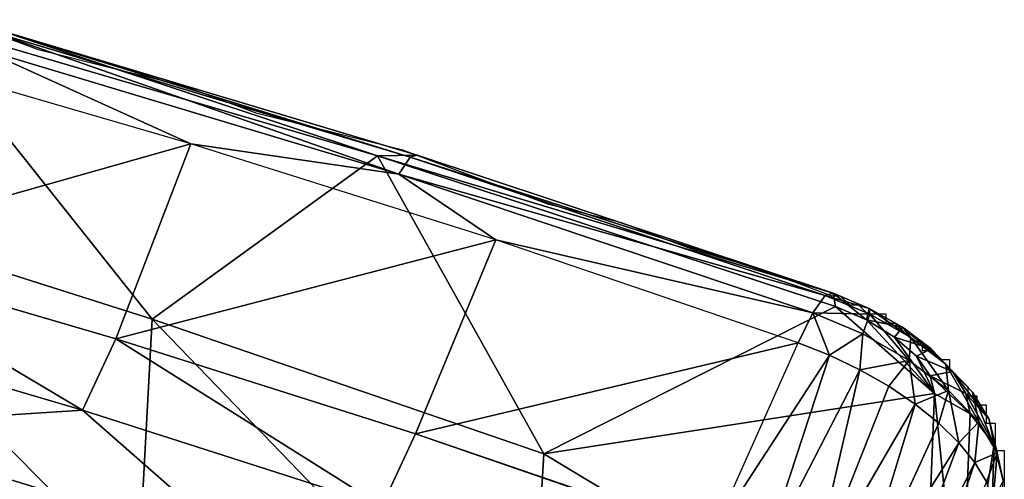
# Model space of a CAD drawing. Units: metres. Extents: x 140.822 to 141.405, y 13.3 to 13.94.
# Drawn here: x 141.296 to 141.342, y 13.893 to 13.915 of the extents above; entities that cross this region are included whole.
import ezdxf

# ---------------------------------------------------------------- set-up
doc = ezdxf.new("R2010")
doc.units = ezdxf.units.M
doc.header["$LTSCALE"] = 0.0125
for name, color, linetype in [('72_KUX_INSERT', 7, 'Continuous'), ('72_KUX_S3700_D2_ANY', 2, 'Continuous'), ('72_KUX_STUHL_D3_CH_BACK_PAD', 7, 'Continuous')]:
    doc.layers.add(name, color=color, linetype=linetype)

# ---------------------------------------------------------------- blocks, each defined once
blk = doc.blocks.new('72_KUX_S3700_D2_37354')
at = {"layer": '72_KUX_S3700_D2_ANY'}
for p, q in [((0.183602, 0.306284), (0.180229, 0.307549)), ((0.186975, 0.305441), (0.183602, 0.306284)), ((0.190347, 0.304598), (0.186975, 0.305441)), ((0.19372, 0.303333), (0.190347, 0.304598)), ((0.197093, 0.30249), (0.19372, 0.303333)), ((0.200465, 0.301647), (0.197093, 0.30249)), ((0.203838, 0.300382), (0.200465, 0.301647)), ((0.207211, 0.299117), (0.203838, 0.300382)), ((0.210584, 0.298274), (0.207211, 0.299117)), ((0.213956, 0.297009), (0.210584, 0.298274)), ((0.216907, 0.296166), (0.213956, 0.297009)), ((0.22028, 0.294901), (0.216907, 0.296166)), ((0.22028, 0.294901), (0.220702, 0.294901)), ((0.220702, 0.294901), (0.221123, 0.29448)), ((0.221123, 0.29448), (0.221545, 0.29448)), ((0.221545, 0.29448), (0.221966, 0.294058)), ((0.221966, 0.294058), (0.222388, 0.294058)), ((0.222388, 0.294058), (0.22281, 0.294058)), ((0.22281, 0.294058), (0.22281, 0.293636)), ((0.22281, 0.293636), (0.223231, 0.293636)), ((0.223231, 0.293636), (0.223653, 0.293215)), ((0.223653, 0.293215), (0.224074, 0.292793)), ((0.224074, 0.292793), (0.224496, 0.292793)), ((0.224496, 0.292793), (0.224496, 0.292372)), ((0.224496, 0.292372), (0.224918, 0.292372)), ((0.224918, 0.292372), (0.225339, 0.29195)), ((0.225339, 0.29195), (0.225761, 0.29195)), ((0.225761, 0.29195), (0.225761, 0.291529)), ((0.225761, 0.291529), (0.226182, 0.291107)), ((0.226182, 0.291107), (0.226604, 0.290685)), ((0.226604, 0.290685), (0.226604, 0.290264)), ((0.226604, 0.290264), (0.227025, 0.290264)), ((0.227025, 0.290264), (0.227025, 0.289842)), ((0.227025, 0.289842), (0.227447, 0.289842)), ((0.227447, 0.289842), (0.227447, 0.289421)), ((0.227447, 0.289421), (0.227447, 0.288999)), ((0.227447, 0.288999), (0.227869, 0.288999)), ((0.227869, 0.288999), (0.227869, 0.288577)), ((0.227869, 0.288577), (0.227869, 0.288156)), ((0.227869, 0.288156), (0.227869, 0.287734)), ((0.227869, 0.287734), (0.22829, 0.287734)), ((0.22829, 0.287734), (0.22829, 0.287313)), ((0.22829, 0.287313), (0.22829, 0.286891)), ((0.22829, 0.286891), (0.22829, 0.286469)), ((0.22829, 0.286469), (0.22829, 0.286048))]:
    blk.add_line(p, q, dxfattribs=at)
blk = doc.blocks.new('72kux_stuhl2BB9C2299F7E94B42BC07E45E458DDCDB')
blk.add_blockref('72_KUX_S3700_D2_37354', (0, 0.0009))
blk = doc.blocks.new('72KUX_S3700_D3_RUECKEN_3735')
for points in [[(0.379663, 0.041208, -0.024777), (0.368638, 0.055081, -0.008172), (0.361381, 0.047021, -0.026191)], [(0.379663, 0.041208, -0.024777), (0.390081, 0.048773, -0.004949), (0.368638, 0.055081, -0.008172)], [(0.372472, 0.054628, -0.005768), (0.368638, 0.055081, -0.008172), (0.390081, 0.048773, -0.004949)], [(0.372171, 0.054548, -0.00384), (0.391077, 0.047924, 0.000838), (0.371698, 0.053754, -0.002119)], [(0.372472, 0.054628, -0.005768), (0.391597, 0.048717, -0.00087), (0.372171, 0.054548, -0.00384)], [(0.391597, 0.048717, -0.00087), (0.391077, 0.047924, 0.000838), (0.372171, 0.054548, -0.00384)], [(0.391928, 0.048802, -0.002794), (0.391597, 0.048717, -0.00087), (0.372472, 0.054628, -0.005768)], [(0.390081, 0.048773, -0.004949), (0.391928, 0.048802, -0.002794), (0.372472, 0.054628, -0.005768)], [(0.367235, 0.053463, -0.001426), (0.364007, 0.044388, 0.003876), (0.381456, 0.049334, 0.000668)], [(0.381456, 0.049334, 0.000668), (0.367235, 0.053463, -0.001426), (0.371698, 0.053754, -0.002119)], [(0.381456, 0.049334, 0.000668), (0.371698, 0.053754, -0.002119), (0.391077, 0.047924, 0.000838)], [(0.381456, 0.049334, 0.000668), (0.364007, 0.044388, 0.003876), (0.377985, 0.040308, 0.005898)], [(0.381456, 0.049334, 0.000668), (0.377985, 0.040308, 0.005898), (0.395564, 0.044892, 0.002895)], [(0.395564, 0.044892, 0.002896), (0.381456, 0.049334, 0.000668), (0.391077, 0.047924, 0.000838)], [(0.397785, 0.034975, -0.023312), (0.390081, 0.048773, -0.004949), (0.379663, 0.041208, -0.024777)], [(0.41117, 0.042416, 0.000446), (0.391928, 0.048802, -0.002794), (0.390081, 0.048773, -0.004949)], [(0.397785, 0.034975, -0.023312), (0.411274, 0.041805, -0.001408), (0.390081, 0.048773, -0.004949)], [(0.411274, 0.041805, -0.001408), (0.41117, 0.042416, 0.000446), (0.390081, 0.048773, -0.004949)], [(0.41117, 0.042416, 0.000446), (0.391597, 0.048717, -0.00087), (0.391928, 0.048802, -0.002794)], [(0.410805, 0.042311, 0.002364), (0.391077, 0.047924, 0.000838), (0.391597, 0.048717, -0.00087)], [(0.41117, 0.042416, 0.000446), (0.410805, 0.042311, 0.002364), (0.391597, 0.048717, -0.00087)], [(0.410805, 0.042311, 0.002364), (0.410235, 0.041507, 0.004052), (0.391077, 0.047924, 0.000838)], [(0.395564, 0.044892, 0.002896), (0.391077, 0.047924, 0.000838), (0.410235, 0.041507, 0.004052)], [(0.379007, 0.029212, -0.045476), (0.361381, 0.047021, -0.026191), (0.360792, 0.034968, -0.046957)], [(0.379007, 0.029212, -0.045476), (0.379663, 0.041208, -0.024777), (0.361381, 0.047021, -0.026191)], [(0.395564, 0.044892, 0.002895), (0.377985, 0.040308, 0.005898), (0.391841, 0.035904, 0.008015)], [(0.395564, 0.044892, 0.002895), (0.391841, 0.035904, 0.008015), (0.409547, 0.040127, 0.005252)], [(0.409547, 0.040127, 0.005252), (0.395564, 0.044892, 0.002896), (0.410235, 0.041507, 0.004052)], [(0.364007, 0.044388, 0.003876), (0.362492, 0.041103, 0.005803), (0.376431, 0.037005, 0.007819)], [(0.364007, 0.044388, 0.003876), (0.376431, 0.037005, 0.007819), (0.377985, 0.040308, 0.005898)], [(0.410805, 0.042311, 0.002364), (0.41117, 0.042416, 0.000446), (0.412838, 0.041717, 0.000535)], [(0.411274, 0.041805, -0.001408), (0.412717, 0.041184, -0.001367), (0.41117, 0.042416, 0.000446)], [(0.412717, 0.041184, -0.001367), (0.412838, 0.041717, 0.000535), (0.41117, 0.042416, 0.000446)], [(0.410235, 0.041507, 0.004052), (0.410805, 0.042311, 0.002364), (0.41286, 0.041447, 0.002472)], [(0.410805, 0.042311, 0.002364), (0.412838, 0.041717, 0.000535), (0.41286, 0.041447, 0.002472)], [(0.415856, 0.037777, -0.004968), (0.411274, 0.041805, -0.001408), (0.397785, 0.034975, -0.023312)], [(0.409547, 0.040127, 0.005252), (0.410235, 0.041507, 0.004052), (0.410997, 0.039552, 0.005398)], [(0.410235, 0.041507, 0.004052), (0.412546, 0.040531, 0.004171), (0.410997, 0.039552, 0.005398)], [(0.410235, 0.041507, 0.004052), (0.41286, 0.041447, 0.002472), (0.412546, 0.040531, 0.004171)], [(0.415856, 0.037777, -0.004968), (0.412717, 0.041184, -0.001367), (0.411274, 0.041805, -0.001408)], [(0.412717, 0.041184, -0.001367), (0.414383, 0.040838, 0.000204), (0.412838, 0.041717, 0.000535)], [(0.41286, 0.041447, 0.002472), (0.412838, 0.041717, 0.000535), (0.414764, 0.04036, 0.002063)], [(0.414764, 0.04036, 0.002063), (0.412838, 0.041717, 0.000535), (0.414383, 0.040838, 0.000204)], [(0.364994, 0.036269, 0.008095), (0.376431, 0.037005, 0.007819), (0.362492, 0.041103, 0.005803)], [(0.397095, 0.023144, -0.044016), (0.379663, 0.041208, -0.024777), (0.379007, 0.029212, -0.045476)], [(0.397095, 0.023144, -0.044016), (0.397785, 0.034975, -0.023312), (0.379663, 0.041208, -0.024777)], [(0.412546, 0.040531, 0.004171), (0.41286, 0.041447, 0.002472), (0.414687, 0.039306, 0.003709)], [(0.414008, 0.040388, -0.001759), (0.412717, 0.041184, -0.001367), (0.415856, 0.037777, -0.004968)], [(0.412717, 0.041184, -0.001367), (0.414008, 0.040388, -0.001759), (0.414383, 0.040838, 0.000204)], [(0.414687, 0.039306, 0.003709), (0.41286, 0.041447, 0.002472), (0.414764, 0.04036, 0.002063)], [(0.414008, 0.040388, -0.001759), (0.415699, 0.039841, -0.000522), (0.414383, 0.040838, 0.000204)], [(0.414764, 0.04036, 0.002063), (0.414383, 0.040838, 0.000204), (0.416387, 0.039128, 0.001165)], [(0.416387, 0.039128, 0.001165), (0.414383, 0.040838, 0.000204), (0.415699, 0.039841, -0.000522)], [(0.377985, 0.040308, 0.005898), (0.376431, 0.037005, 0.007819), (0.390286, 0.032561, 0.009924)], [(0.377985, 0.040308, 0.005898), (0.390286, 0.032561, 0.009924), (0.391841, 0.035904, 0.008015)], [(0.409547, 0.040127, 0.005252), (0.391841, 0.035904, 0.008015), (0.405576, 0.031202, 0.010191)], [(0.405576, 0.031202, 0.010191), (0.409547, 0.040127, 0.005252), (0.410997, 0.039552, 0.005398)], [(0.412546, 0.040531, 0.004171), (0.412407, 0.038874, 0.005325), (0.410997, 0.039552, 0.005398)], [(0.412407, 0.038874, 0.005325), (0.412546, 0.040531, 0.004171), (0.414687, 0.039306, 0.003709)], [(0.414008, 0.040388, -0.001759), (0.415856, 0.037777, -0.004968), (0.41502, 0.039496, -0.002545)], [(0.414008, 0.040388, -0.001759), (0.41502, 0.039496, -0.002545), (0.415699, 0.039841, -0.000522)], [(0.414687, 0.039306, 0.003709), (0.414764, 0.04036, 0.002063), (0.416514, 0.037916, 0.002696)], [(0.416514, 0.037916, 0.002696), (0.414764, 0.04036, 0.002063), (0.416387, 0.039128, 0.001165)], [(0.41502, 0.039496, -0.002545), (0.416699, 0.038795, -0.001597), (0.415699, 0.039841, -0.000522)], [(0.416387, 0.039128, 0.001165), (0.415699, 0.039841, -0.000522), (0.417622, 0.037835, -0.000162)], [(0.417622, 0.037835, -0.000162), (0.415699, 0.039841, -0.000522), (0.416699, 0.038795, -0.001597)], [(0.410997, 0.039552, 0.005398), (0.407929, 0.030182, 0.010295), (0.405576, 0.031202, 0.010191)], [(0.412407, 0.038874, 0.005325), (0.407929, 0.030182, 0.010295), (0.410997, 0.039552, 0.005398)], [(0.414687, 0.039306, 0.003709), (0.413742, 0.038108, 0.005035), (0.412407, 0.038874, 0.005325)], [(0.414687, 0.039306, 0.003709), (0.41497, 0.037274, 0.004535), (0.413742, 0.038108, 0.005035)], [(0.41497, 0.037274, 0.004535), (0.414687, 0.039306, 0.003709), (0.416514, 0.037916, 0.002696)], [(0.41502, 0.039496, -0.002545), (0.415856, 0.037777, -0.004968), (0.415657, 0.038597, -0.003651)], [(0.41502, 0.039496, -0.002545), (0.415657, 0.038597, -0.003651), (0.416699, 0.038795, -0.001597)], [(0.407929, 0.030182, 0.010295), (0.412407, 0.038874, 0.005325), (0.410109, 0.028916, 0.009813)], [(0.413742, 0.038108, 0.005035), (0.410109, 0.028916, 0.009813), (0.412407, 0.038874, 0.005325)], [(0.415657, 0.038597, -0.003651), (0.417316, 0.037771, -0.002947), (0.416699, 0.038795, -0.001597)], [(0.416514, 0.037916, 0.002696), (0.416387, 0.039128, 0.001165), (0.417904, 0.036459, 0.001201)], [(0.417904, 0.036459, 0.001201), (0.416387, 0.039128, 0.001165), (0.417622, 0.037835, -0.000162)], [(0.417622, 0.037835, -0.000162), (0.416699, 0.038795, -0.001597), (0.418384, 0.036569, -0.001828)], [(0.418384, 0.036569, -0.001828), (0.416699, 0.038795, -0.001597), (0.417316, 0.037771, -0.002947)], [(0.415856, 0.037777, -0.004968), (0.417506, 0.036837, -0.00448), (0.415657, 0.038597, -0.003651)], [(0.417506, 0.036837, -0.00448), (0.417316, 0.037771, -0.002947), (0.415657, 0.038597, -0.003651)], [(0.413742, 0.038108, 0.005035), (0.41497, 0.037274, 0.004535), (0.410109, 0.028916, 0.009813)], [(0.416514, 0.037916, 0.002696), (0.416061, 0.036393, 0.003837), (0.41497, 0.037274, 0.004535)], [(0.416514, 0.037916, 0.002696), (0.416988, 0.035486, 0.002959), (0.416061, 0.036393, 0.003837)], [(0.416988, 0.035486, 0.002959), (0.416514, 0.037916, 0.002696), (0.417904, 0.036459, 0.001201)], [(0.417904, 0.036459, 0.001201), (0.417622, 0.037835, -0.000162), (0.418763, 0.035031, -0.000675)], [(0.418763, 0.035031, -0.000675), (0.417622, 0.037835, -0.000162), (0.418384, 0.036569, -0.001828)], [(0.415856, 0.037777, -0.004968), (0.397785, 0.034975, -0.023312), (0.415328, 0.02439, -0.02917)], [(0.415328, 0.02439, -0.02917), (0.417085, 0.025734, -0.024671), (0.415856, 0.037777, -0.004968)], [(0.415856, 0.037777, -0.004968), (0.417085, 0.025734, -0.024671), (0.417506, 0.036837, -0.00448)], [(0.417316, 0.037771, -0.002947), (0.417506, 0.036837, -0.00448), (0.418621, 0.035415, -0.00372)], [(0.418621, 0.035415, -0.00372), (0.418384, 0.036569, -0.001828), (0.417316, 0.037771, -0.002947)], [(0.383854, 0.030492, 0.010854), (0.376431, 0.037005, 0.007819), (0.364994, 0.036269, 0.008095)], [(0.383854, 0.030492, 0.010854), (0.390286, 0.032561, 0.009924), (0.376431, 0.037005, 0.007819)], [(0.410109, 0.028916, 0.009813), (0.41497, 0.037274, 0.004535), (0.411972, 0.027488, 0.008776)], [(0.416061, 0.036393, 0.003837), (0.411972, 0.027488, 0.008776), (0.41497, 0.037274, 0.004535)], [(0.417904, 0.036459, 0.001201), (0.417728, 0.034575, 0.001922), (0.416988, 0.035486, 0.002959)], [(0.417506, 0.036837, -0.00448), (0.417085, 0.025734, -0.024671), (0.418621, 0.035415, -0.00372)], [(0.417728, 0.034575, 0.001922), (0.417904, 0.036459, 0.001201), (0.418763, 0.035031, -0.000675)], [(0.418384, 0.036569, -0.001828), (0.418621, 0.035415, -0.00372), (0.419031, 0.033731, -0.002805)], [(0.419031, 0.033731, -0.002805), (0.418763, 0.035031, -0.000675), (0.418384, 0.036569, -0.001828)], [(0.363712, 0.032256, 0.009141), (0.383854, 0.030492, 0.010854), (0.364994, 0.036269, 0.008095)], [(0.416988, 0.035486, 0.002959), (0.411972, 0.027488, 0.008776), (0.416061, 0.036393, 0.003837)], [(0.391841, 0.035904, 0.008015), (0.390286, 0.032561, 0.009924), (0.405559, 0.031164, 0.010212)], [(0.405576, 0.031202, 0.010191), (0.391841, 0.035904, 0.008015), (0.405559, 0.031164, 0.010212)], [(0.411972, 0.027488, 0.008776), (0.416988, 0.035486, 0.002959), (0.413397, 0.025991, 0.007253)], [(0.416988, 0.035486, 0.002959), (0.417728, 0.034575, 0.001922), (0.413397, 0.025991, 0.007253)], [(0.417085, 0.025734, -0.024671), (0.418237, 0.024346, -0.023914), (0.418621, 0.035415, -0.00372)], [(0.418621, 0.035415, -0.00372), (0.418237, 0.024346, -0.023914), (0.419031, 0.033731, -0.002805)], [(0.378527, 0.017292, -0.066192), (0.360792, 0.034968, -0.046957), (0.360367, 0.023038, -0.067739)], [(0.378527, 0.017292, -0.066192), (0.379007, 0.029212, -0.045476), (0.360792, 0.034968, -0.046957)], [(0.415328, 0.02439, -0.02917), (0.397785, 0.034975, -0.023312), (0.397095, 0.023144, -0.044016)], [(0.418763, 0.035031, -0.000675), (0.418264, 0.033684, 0.000751), (0.417728, 0.034575, 0.001922)], [(0.418763, 0.035031, -0.000675), (0.418581, 0.032833, -0.000525), (0.418264, 0.033684, 0.000751)], [(0.418581, 0.032833, -0.000525), (0.418763, 0.035031, -0.000675), (0.419031, 0.033731, -0.002805)], [(0.417728, 0.034575, 0.001922), (0.414289, 0.024526, 0.005344), (0.413397, 0.025991, 0.007253)], [(0.417728, 0.034575, 0.001922), (0.418264, 0.033684, 0.000751), (0.414289, 0.024526, 0.005344)]]:
    blk.add_3dface(points)
blk = doc.blocks.new('XCAD0391BBBC8D213190C24C98EE3AFECE66DA')
at = {"color": 7}
blk.add_blockref('72kux_stuhl2BB9C2299F7E94B42BC07E45E458DDCDB', (0, 0), dxfattribs=at)
at = {"layer": '72_KUX_STUHL_D3_CH_BACK_PAD', "color": 0}
blk.add_blockref('72KUX_S3700_D3_RUECKEN_3735', (-0.1908, 0.2535, 0.8709), dxfattribs=at)

msp = doc.modelspace()

# ---------------------------------------------------------------- block references
at = {"layer": '72_KUX_INSERT'}
msp.add_blockref('XCAD0391BBBC8D213190C24C98EE3AFECE66DA', (141.113399, 13.606006), dxfattribs=at)

doc.saveas('drawing.dxf')
